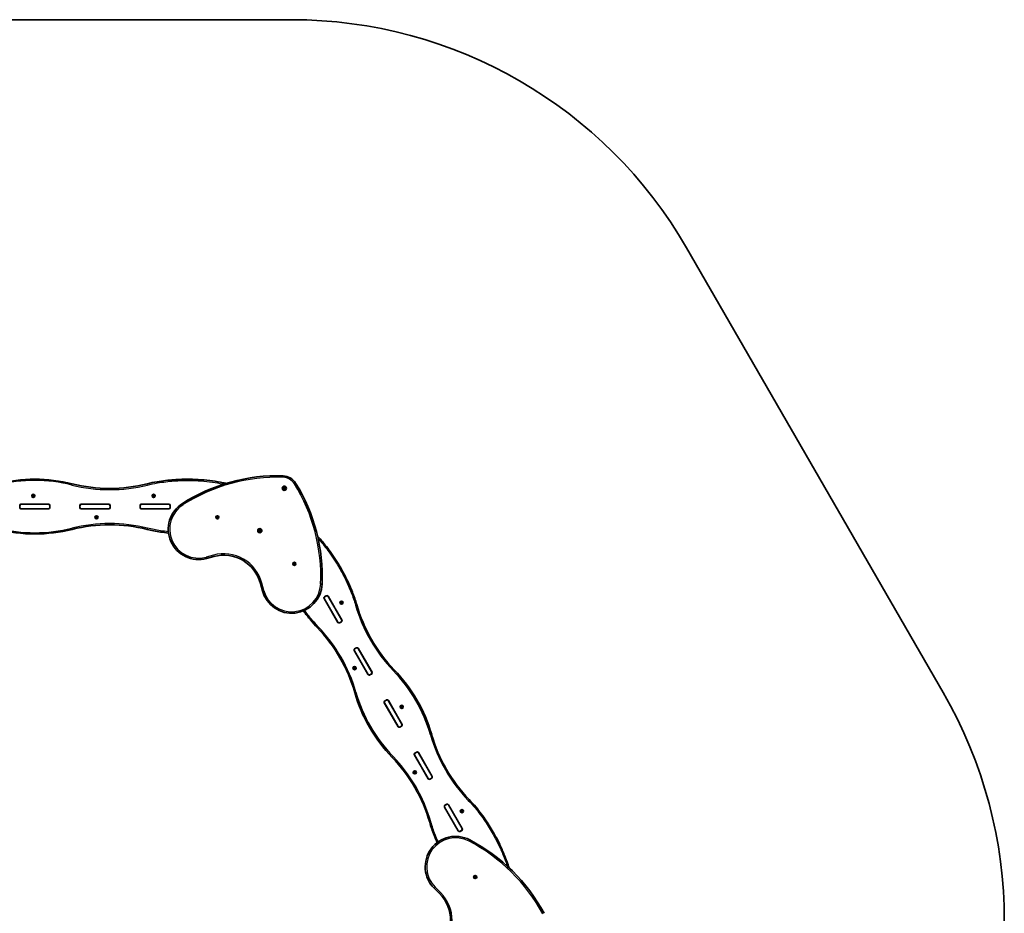
# Model space of a CAD drawing. Units: millimetres. Extents: x -3041 to 3338, y -2858 to 3068.
# Drawn here: x 99 to 3338, y 129 to 3068 of the extents above; entities that cross this region are included whole.
import ezdxf

# ---------------------------------------------------------------- set-up
doc = ezdxf.new("R2010")
doc.units = ezdxf.units.MM
doc.layers.add('Widoczne (ISO)', color=7, linetype='Continuous', lineweight=35)
doc.layers.add('Widoczne wąskie (ISO)', color=7, linetype='Continuous', lineweight=25)

msp = doc.modelspace()

# ---------------------------------------------------------------- linework, layer by layer
at = {"layer": 'Widoczne (ISO)'}
for p, q in [((-696.1, 3067.8), (993.1, 3067.8)), ((2292.1, 2317.8), (3136.6, 855)), ((966.3, 1526.7), (967.6, 1527.7)), ((967.6, 1525.7), (966.3, 1526.7)), ((967.6, 1527.7), (967.8, 1529.3)), ((967.8, 1524.1), (967.6, 1525.7)), ((967.8, 1529.3), (969.3, 1528.7)), ((969.1, 1524.6), (967.8, 1524.1)), ((969.3, 1528.7), (970.8, 1529.3)), ((970.8, 1524.1), (969.3, 1524.7)), ((970.8, 1529.3), (971.1, 1527.7)), ((971.1, 1525.7), (970.8, 1524.1)), ((971.1, 1527.7), (972.3, 1526.7)), ((972.3, 1526.7), (971.1, 1525.7)), ((140.9, 1501.8), (141.8, 1502.5)), ((141.6, 1500.7), (140.9, 1501.3)), ((141.8, 1502.5), (142, 1503.7)), ((142, 1499.3), (141.8, 1500.5)), ((142.5, 1504), (143.6, 1503.5)), ((143.6, 1499.5), (142.5, 1499.1)), ((143.6, 1503.5), (144.7, 1504)), ((144.7, 1499.1), (143.6, 1499.5)), ((145.1, 1503.7), (145.3, 1502.5)), ((145.3, 1500.5), (145.1, 1499.3)), ((145.3, 1502.5), (146.3, 1501.8)), ((146.3, 1501.3), (145.3, 1500.5)), ((537.6, 1501.5), (537.1, 1502.7)), ((537.1, 1500.4), (537.6, 1501.5)), ((537.4, 1503.1), (538.6, 1503.3)), ((538.6, 1499.8), (537.4, 1500)), ((539.3, 1498.9), (538.6, 1499.8)), ((538.7, 1503.5), (539.3, 1504.2)), ((539.8, 1504.2), (540.6, 1503.3)), ((540.6, 1499.8), (539.8, 1498.9)), ((540.6, 1503.3), (541.8, 1503.1)), ((541.8, 1500), (540.6, 1499.8)), ((542, 1502.7), (541.6, 1501.5)), ((541.6, 1501.5), (542, 1500.4)), ((98.9, 1462.9), (98.9, 1469.9)), ((99, 1463.7), (99, 1469.2)), ((101.9, 1459), (103.8, 1459)), ((103, 1474), (194, 1474)), ((194, 1458.8), (103, 1458.8)), ((103.8, 1474), (193.3, 1474)), ((103.8, 1459), (193.3, 1459)), ((193.3, 1459), (195.1, 1459)), ((198, 1463.7), (198, 1469.2)), ((198.1, 1469.9), (198.1, 1462.9)), ((296.9, 1462.9), (296.9, 1469.9)), ((297, 1463.7), (297, 1469.2)), ((299.9, 1459), (301.8, 1459)), ((301, 1474), (392, 1474)), ((392, 1458.8), (301, 1458.8)), ((301.8, 1474), (391.3, 1474)), ((301.8, 1459), (391.3, 1459)), ((391.3, 1459), (393.1, 1459)), ((396, 1463.7), (396, 1469.2)), ((396.1, 1469.9), (396.1, 1462.9)), ((494.9, 1462.9), (494.9, 1469.9)), ((495, 1463.7), (495, 1469.2)), ((497.9, 1459), (499.8, 1459)), ((499, 1474), (590, 1474)), ((590, 1458.8), (499, 1458.8)), ((499.8, 1474), (589.3, 1474)), ((499.8, 1459), (589.3, 1459)), ((589.3, 1459), (591.1, 1459)), ((594, 1463.7), (594, 1469.2)), ((594.1, 1469.9), (594.1, 1462.9)), ((349.6, 1431.1), (349.1, 1432.2)), ((349.1, 1429.9), (349.6, 1431.1)), ((349.4, 1432.6), (350.6, 1432.8)), ((350.6, 1429.3), (349.4, 1429.5)), ((351.3, 1428.4), (350.6, 1429.3)), ((350.7, 1433), (351.3, 1433.7)), ((351.8, 1433.7), (352.6, 1432.8)), ((352.6, 1429.3), (351.8, 1428.4)), ((352.6, 1432.8), (353.8, 1432.6)), ((353.8, 1429.5), (352.6, 1429.3)), ((354, 1432.2), (353.6, 1431.1)), ((353.6, 1431.1), (354, 1429.9)), ((747.1, 1431.2), (746.7, 1432.3)), ((746.7, 1430.1), (747.1, 1431.2)), ((746.9, 1432.8), (748.1, 1432.9)), ((748.1, 1429.5), (746.9, 1429.7)), ((748.1, 1432.9), (748.8, 1433.9)), ((748.8, 1428.5), (748.1, 1429.5)), ((749.4, 1433.9), (750.1, 1432.9)), ((749.9, 1429.3), (749.4, 1428.5)), ((750.1, 1432.9), (751.3, 1432.8)), ((751.3, 1429.7), (750.1, 1429.5)), ((751.5, 1432.3), (751.1, 1431.2)), ((751.1, 1431.2), (751.5, 1430.1)), ((885.8, 1387.2), (887, 1388.2)), ((887, 1386.2), (885.8, 1387.2)), ((887, 1388.2), (887.3, 1389.8)), ((887.3, 1384.6), (887, 1386.2)), ((887.3, 1389.8), (888.8, 1389.2)), ((888.5, 1385.1), (887.3, 1384.6)), ((888.8, 1389.2), (890.3, 1389.8)), ((890.3, 1384.6), (888.8, 1385.2)), ((890.3, 1389.8), (890.5, 1388.2)), ((890.5, 1386.2), (890.3, 1384.6)), ((890.5, 1388.2), (891.8, 1387.2)), ((891.8, 1387.2), (890.5, 1386.2)), ((713.5, 1295.7), (737.6, 1302.1)), ((999.9, 1278.5), (1000.8, 1279.2)), ((1000.8, 1277.2), (999.9, 1277.9)), ((1000.8, 1279.2), (1001, 1280.4)), ((1001, 1276), (1000.8, 1277.2)), ((1001.4, 1280.6), (1002.5, 1280.2)), ((1002.3, 1276.1), (1001.4, 1275.7)), ((1002.5, 1280.2), (1003.7, 1280.6)), ((1003.7, 1275.7), (1002.5, 1276.2)), ((1004.1, 1280.4), (1004.3, 1279.2)), ((1004.3, 1277.2), (1004.1, 1276)), ((1004.3, 1279.2), (1005.2, 1278.5)), ((1005.2, 1277.9), (1004.3, 1277.2)), ((890.7, 1213.7), (897.2, 1189.6)), ((1101.7, 1169.8), (1107.7, 1173.3)), ((1102.4, 1170.2), (1107.2, 1172.9)), ((1113.3, 1171.8), (1158.8, 1093)), ((1113.7, 1171.2), (1158.4, 1093.7)), ((1099.8, 1165.3), (1100.7, 1163.7)), ((1145.7, 1085.5), (1100.2, 1164.2)), ((1100.7, 1163.7), (1145.4, 1086.2)), ((1155.5, 1150.5), (1155, 1151.6)), ((1155, 1149.4), (1155.5, 1150.5)), ((1155.3, 1152), (1156.5, 1152.2)), ((1156.2, 1148.8), (1155.3, 1148.9)), ((1156.5, 1152.2), (1157.2, 1153.2)), ((1157.2, 1147.8), (1156.5, 1148.7)), ((1157.7, 1153.2), (1158.5, 1152.2)), ((1158.5, 1148.7), (1157.7, 1147.8)), ((1158.5, 1152.2), (1159.7, 1152)), ((1159.7, 1148.9), (1158.5, 1148.7)), ((1159.9, 1151.6), (1159.5, 1150.5)), ((1159.5, 1150.5), (1159.9, 1149.4)), ((1145.4, 1086.2), (1146.3, 1084.6)), ((1157.3, 1087.4), (1151.3, 1084)), ((1151.9, 1084.4), (1156.7, 1087.2)), ((1198.8, 993.8), (1199.7, 992.2)), ((1244.7, 914), (1199.2, 992.8)), ((1199.7, 992.2), (1244.4, 914.7)), ((1200.7, 998.4), (1206.7, 1001.8)), ((1201.4, 998.7), (1206.2, 1001.4)), ((1212.3, 1000.3), (1257.8, 921.6)), ((1212.7, 999.7), (1257.4, 922.2)), ((1198.4, 935.1), (1198, 936.2)), ((1198, 934), (1198.4, 935.1)), ((1198.3, 936.7), (1199.4, 936.8)), ((1199.4, 933.4), (1198.3, 933.6)), ((1199.4, 936.8), (1200.2, 937.8)), ((1200.2, 932.4), (1199.4, 933.4)), ((1200.7, 937.8), (1201.4, 936.8)), ((1201.4, 933.4), (1200.7, 932.4)), ((1202.6, 933.6), (1201.4, 933.4)), ((1201.7, 936.8), (1202.6, 936.7)), ((1202.9, 936.2), (1202.4, 935.1)), ((1202.4, 935.1), (1202.9, 934)), ((1244.4, 914.7), (1245.3, 913.1)), ((1256.3, 916), (1250.3, 912.5)), ((1250.9, 913), (1255.7, 915.7)), ((1297.8, 822.3), (1298.7, 820.7)), ((1343.7, 742.5), (1298.2, 821.3)), ((1298.7, 820.7), (1343.4, 743.2)), ((1299.7, 826.9), (1305.7, 830.4)), ((1300.4, 827.2), (1305.2, 830)), ((1311.3, 828.9), (1356.8, 750.1)), ((1311.7, 828.2), (1356.4, 750.7)), ((1353.8, 808.8), (1353.9, 809.7)), ((1354.4, 810), (1355.5, 809.5)), ((1355.5, 809.5), (1356.6, 810)), ((1357, 809.7), (1357.2, 808.5)), ((1352.8, 807.8), (1353.7, 808.5)), ((1353.7, 806.5), (1352.8, 807.3)), ((1353.9, 805.3), (1353.7, 806.5)), ((1355.5, 805.5), (1354.4, 805.1)), ((1356.6, 805.1), (1355.5, 805.5)), ((1357.2, 806.5), (1357, 805.3)), ((1357.2, 808.5), (1358.2, 807.8)), ((1358.2, 807.3), (1357.2, 806.5)), ((1343.4, 743.2), (1344.3, 741.6)), ((1355.3, 744.5), (1349.3, 741)), ((1349.9, 741.5), (1354.7, 744.2)), ((1396.8, 650.8), (1397.7, 649.3)), ((1442.7, 571), (1397.2, 649.8)), ((1397.7, 649.3), (1442.4, 571.7)), ((1398.7, 655.4), (1404.7, 658.9)), ((1399.4, 655.7), (1404.2, 658.5)), ((1410.3, 657.4), (1455.8, 578.6)), ((1410.7, 656.8), (1455.4, 579.2)), ((1396.4, 592.2), (1396, 593.3)), ((1396, 591), (1396.4, 592.2)), ((1396.3, 593.7), (1397.4, 593.9)), ((1397.4, 590.4), (1396.3, 590.6)), ((1397.4, 593.9), (1398.2, 594.8)), ((1398.2, 589.5), (1397.4, 590.4)), ((1398.7, 594.8), (1399.4, 593.9)), ((1399.4, 590.4), (1398.7, 589.5)), ((1400.6, 590.6), (1399.4, 590.4)), ((1399.7, 593.9), (1400.6, 593.7)), ((1400.9, 593.3), (1400.4, 592.2)), ((1400.4, 592.2), (1400.9, 591)), ((1442.4, 571.7), (1443.3, 570.2)), ((1454.3, 573), (1448.3, 569.5)), ((1448.9, 570), (1453.7, 572.8)), ((1497.7, 483.9), (1503.7, 487.4)), ((1498.4, 484.3), (1503.2, 487)), ((1509.3, 485.9), (1554.8, 407.1)), ((1495.8, 479.4), (1496.7, 477.8)), ((1541.7, 399.6), (1496.2, 478.3)), ((1496.7, 477.8), (1541.4, 400.3)), ((1509.7, 485.3), (1554.4, 407.8)), ((1551.5, 464.6), (1551, 465.7)), ((1551, 463.5), (1551.5, 464.6)), ((1551.3, 466.1), (1552.5, 466.3)), ((1552.5, 462.9), (1551.3, 463)), ((1552.5, 466.3), (1553.2, 467.3)), ((1553.2, 461.9), (1552.5, 462.9)), ((1553.7, 467.3), (1554.5, 466.3)), ((1554.5, 462.9), (1553.7, 461.9)), ((1555.7, 463), (1554.5, 462.9)), ((1554.7, 466.3), (1555.7, 466.1)), ((1555.9, 465.7), (1555.5, 464.6)), ((1555.5, 464.6), (1555.9, 463.5)), ((1541.4, 400.3), (1542.3, 398.7)), ((1553.3, 401.5), (1547.3, 398.1)), ((1547.9, 398.5), (1552.7, 401.3)), ((1595.3, 248), (1594.9, 249.1)), ((1594.9, 246.9), (1595.3, 248)), ((1595.1, 249.5), (1596.3, 249.7)), ((1596.1, 246.3), (1595.1, 246.4)), ((1596.3, 249.7), (1597.1, 250.7)), ((1597.1, 245.3), (1596.3, 246.2)), ((1597.6, 250.7), (1598.3, 249.7)), ((1598.3, 246.2), (1597.6, 245.3)), ((1598.3, 249.7), (1599.5, 249.5)), ((1599.5, 246.4), (1598.3, 246.2)), ((1599.8, 249.1), (1599.3, 248)), ((1599.3, 248), (1599.8, 246.9)), ((1462.1, 211.1), (1479.8, 193.4))]:
    msp.add_line(p, q, dxfattribs=at)
for centre, radius in [((969.3, 1526.7), 7), ((143.6, 1501.5), 5.25), ((539.6, 1501.5), 5.25), ((351.6, 1431.1), 5.25), ((749.1, 1431.2), 5.25), ((888.8, 1387.2), 7), ((1002.5, 1278.2), 5.25), ((1157.5, 1150.5), 5.25), ((1200.4, 935.1), 5.25), ((1355.5, 807.5), 5.25), ((1398.4, 592.2), 5.25), ((1553.5, 464.6), 5.25), ((1597.3, 248), 5.25)]:
    msp.add_circle(centre, radius, dxfattribs=at)
for centre, radius, start, end in [((993.1, 1567.8), 1500, 30, 90), ((148.5, 1045), 511.4, 76.0598, 103.9402), ((948.1, 981.1), 586.8, 88.2923, 122.354), ((964.1, 1517.6), 50, 31.7077, 88.2923), ((394.9, 2037.6), 511.4, 256.0598, 283.9686), ((969.3, 1524.5), 0.189, 68.262, 155.2141), ((507.4, 1235.5), 586.8, 357.646, 31.7077), ((141.7, 1500.5), 0.189, 8.262, 95.2141), ((538.5, 1503.5), 0.189, 278.262, 5.2141), ((103, 1469.9), 4.1, 90, 180), ((103, 1462.9), 4.1, 180, 270), ((103.8, 1469.2), 4.75, 90, 180), ((103.8, 1463.7), 4.75, 180, 270), ((193.3, 1469.2), 4.75, 0, 90), ((193.3, 1463.7), 4.75, 270, 0), ((194, 1469.9), 4.1, 0, 90), ((194, 1462.9), 4.1, 270, 0), ((301, 1469.9), 4.1, 90, 180), ((301, 1462.9), 4.1, 180, 270), ((301.8, 1469.2), 4.75, 90, 180), ((301.8, 1463.7), 4.75, 180, 270), ((391.3, 1469.2), 4.75, 0, 90), ((391.3, 1463.7), 4.75, 270, 0), ((392, 1469.9), 4.1, 0, 90), ((392, 1462.9), 4.1, 270, 0), ((499, 1469.9), 4.1, 90, 180), ((499, 1462.9), 4.1, 180, 270), ((499.8, 1469.2), 4.75, 90, 180), ((499.8, 1463.7), 4.75, 180, 270), ((687.6, 1392.2), 100, 122.354, 285), ((589.3, 1469.2), 4.75, 0, 90), ((589.3, 1463.7), 4.75, 270, 0), ((590, 1469.9), 4.1, 0, 90), ((590, 1462.9), 4.1, 270, 0), ((350.5, 1433), 0.189, 278.262, 5.2141), ((750.1, 1429.3), 0.189, 98.262, 185.2141), ((394.9, 895.1), 511.4, 76.0314, 103.9402), ((148.5, 1887.8), 511.4, 256.0598, 283.9402), ((888.7, 1385), 0.189, 68.262, 155.2141), ((770, 1181.4), 125, 15, 105), ((1002.5, 1276), 0.189, 68.262, 155.2141), ((993.8, 1215.5), 100, 195, 357.646), ((1103.7, 1166.3), 4.1, 120, 210), ((1104.8, 1166.1), 4.75, 120, 210), ((1109.6, 1168.8), 4.75, 30, 120), ((1109.8, 1169.8), 4.1, 30, 120), ((1156.3, 1148.6), 0.189, 38.262, 125.2141), ((1699, 1284.7), 511.4, 196.0314, 223.9402), ((1149.5, 1088.5), 4.75, 210, 300), ((1149.2, 1087.5), 4.1, 210, 300), ((1154.3, 1091.3), 4.75, 300, 30), ((1155.2, 1091), 4.1, 300, 30), ((709.6, 713.4), 511.4, 16.0598, 43.9686), ((1202.7, 994.8), 4.1, 120, 210), ((1203.8, 994.6), 4.75, 120, 210), ((1208.6, 997.3), 4.75, 30, 120), ((1208.8, 998.3), 4.1, 30, 120), ((1201.6, 937), 0.189, 218.262, 305.2141), ((1248.5, 917.1), 4.75, 210, 300), ((1248.2, 916), 4.1, 210, 300), ((1253.3, 919.8), 4.75, 300, 30), ((1254.2, 919.5), 4.1, 300, 30), ((962.6, 575), 511.4, 16.0598, 43.9402), ((1692.4, 996.4), 511.4, 196.0598, 223.9402), ((1837.6, 105), 1500, 330, 30), ((1301.7, 823.3), 4.1, 120, 210), ((1302.8, 823.1), 4.75, 120, 210), ((1307.6, 825.9), 4.75, 30, 120), ((1307.8, 826.8), 4.1, 30, 120), ((1353.6, 808.7), 0.189, 308.262, 35.2141), ((1352.3, 748.3), 4.75, 300, 30), ((1353.2, 748), 4.1, 300, 30), ((1347.5, 745.6), 4.75, 210, 300), ((1347.2, 744.6), 4.1, 210, 300), ((1945.4, 857.9), 511.4, 196.0598, 223.9686), ((1400.7, 651.9), 4.1, 120, 210), ((1401.8, 651.6), 4.75, 120, 210), ((1406.6, 654.4), 4.75, 30, 120), ((1406.8, 655.3), 4.1, 30, 120), ((956, 286.7), 511.4, 16.0314, 43.9402), ((1399.6, 594), 0.189, 218.262, 305.2141), ((1446.5, 574.1), 4.75, 210, 300), ((1446.2, 573.1), 4.1, 210, 300), ((1451.3, 576.9), 4.75, 300, 30), ((1452.2, 576.6), 4.1, 300, 30), ((1505.6, 482.9), 4.75, 30, 120), ((1505.8, 483.9), 4.1, 30, 120), ((1499.7, 480.4), 4.1, 120, 210), ((1500.8, 480.2), 4.75, 120, 210), ((1554.6, 466.4), 0.189, 218.262, 305.2141), ((1545.5, 402.7), 4.75, 210, 300), ((1545.2, 401.6), 4.1, 210, 300), ((1550.3, 405.4), 4.75, 300, 30), ((1551.2, 405.1), 4.1, 300, 30), ((1532.8, 281.8), 100, 62.354, 225), ((1307, -149.4), 586.8, 28.2923, 62.354), ((1596.2, 246.1), 0.189, 38.262, 125.2141), ((1391.4, 105), 125, 315, 45)]:
    msp.add_arc(centre, radius, start, end, dxfattribs=at)
for points, knots in [([(778.2, 1542.7), (774.9, 1543.5), (771.5, 1544.2), (756.6, 1547.4), (744.9, 1549.3), (720.8, 1552.6), (708.3, 1553.9), (683, 1555.7), (670.2, 1556.2), (640.4, 1556.5), (623.4, 1556), (588, 1553.5), (569.6, 1551.4), (540.3, 1546.4), (529.3, 1544.1), (518.3, 1541.4)], [53.836643, 53.836643, 53.836643, 53.836643, 54.85897, 54.85897, 58.37021, 58.37021, 62.109225, 62.109225, 65.937201, 65.937201, 70.999481, 70.999481, 76.50571, 76.50571, 79.851635, 79.851635, 79.851635, 79.851635]), ([(518.3, 1391.4), (532.7, 1387.8), (547.2, 1385), (570.6, 1381.5), (579.5, 1380.4), (588.4, 1379.5)], [0, 0, 0, 0, 4.390292, 4.390292, 7.049918, 7.049918, 7.049918, 7.049918]), ([(1207.5, 1143.5), (1203.4, 1157.7), (1198.6, 1171.7), (1187.8, 1199.1), (1181.8, 1212.6), (1169, 1239.1), (1162.1, 1252.1), (1144, 1283.5), (1132.4, 1301.7), (1109.5, 1333.3), (1098.6, 1347), (1084.3, 1363.2), (1081.5, 1366.2), (1078.7, 1369.2)], [0, 0, 0, 0, 4.390292, 4.390292, 8.780585, 8.780585, 13.170877, 13.170877, 19.585776, 19.585776, 24.820813, 24.820813, 26.034267, 26.034267, 26.034267, 26.034267]), ([(1032.3, 1123.2), (1039.6, 1113.1), (1047.2, 1103.2), (1062.3, 1085), (1069.8, 1076.6), (1077.6, 1068.5)], [72.79951, 72.79951, 72.79951, 72.79951, 76.50571, 76.50571, 79.851635, 79.851635, 79.851635, 79.851635]), ([(1708.4, 278.5), (1707.4, 281.8), (1706.4, 285.1), (1701.7, 299.6), (1697.5, 310.6), (1688.3, 333.2), (1683.2, 344.6), (1672.1, 367.5), (1666.1, 378.8), (1651.5, 404.8), (1642.5, 419.3), (1622.7, 448.6), (1611.7, 463.5), (1592.7, 486.4), (1585.2, 494.8), (1577.4, 502.9)], [53.836643, 53.836643, 53.836643, 53.836643, 54.85897, 54.85897, 58.37021, 58.37021, 62.109225, 62.109225, 65.937201, 65.937201, 70.999481, 70.999481, 76.50571, 76.50571, 79.851635, 79.851635, 79.851635, 79.851635]), ([(1447.5, 427.9), (1451.5, 413.7), (1456.4, 399.7), (1465.1, 377.7), (1468.5, 369.4), (1472.2, 361.3)], [0, 0, 0, 0, 4.390292, 4.390292, 7.049918, 7.049918, 7.049918, 7.049918])]:
    msp.add_open_spline(points, degree=3, knots=knots, dxfattribs=at)
for points in [[(140.6, 1501.5), (140.7, 1501.6), (140.8, 1501.7), (140.9, 1501.8)], [(140.9, 1501.3), (140.8, 1501.4), (140.7, 1501.5), (140.6, 1501.5)], [(142, 1503.7), (142, 1503.9), (142.1, 1504), (142.1, 1504.1)], [(142.1, 1498.9), (142.1, 1499.1), (142, 1499.2), (142, 1499.3)], [(142.1, 1504.1), (142.2, 1504.1), (142.3, 1504), (142.5, 1504)], [(142.5, 1499.1), (142.3, 1499), (142.2, 1499), (142.1, 1498.9)], [(144.7, 1504), (144.8, 1504), (144.9, 1504.1), (145.1, 1504.1)], [(145.1, 1498.9), (144.9, 1499), (144.8, 1499), (144.7, 1499.1)], [(145.1, 1504.1), (145.1, 1504), (145.1, 1503.9), (145.1, 1503.7)], [(145.1, 1499.3), (145.1, 1499.2), (145.1, 1499.1), (145.1, 1498.9)], [(146.3, 1501.8), (146.4, 1501.7), (146.5, 1501.6), (146.6, 1501.5)], [(146.6, 1501.5), (146.5, 1501.5), (146.4, 1501.4), (146.3, 1501.3)], [(537, 1503), (537.1, 1503.1), (537.3, 1503.1), (537.4, 1503.1)], [(537.1, 1502.7), (537.1, 1502.8), (537, 1502.9), (537, 1503)], [(537, 1500), (537, 1500.2), (537.1, 1500.3), (537.1, 1500.4)], [(537.4, 1500), (537.3, 1500), (537.1, 1500), (537, 1500)], [(539.3, 1504.2), (539.4, 1504.3), (539.5, 1504.4), (539.6, 1504.5)], [(539.6, 1498.5), (539.5, 1498.7), (539.4, 1498.8), (539.3, 1498.9)], [(539.6, 1504.5), (539.7, 1504.4), (539.7, 1504.3), (539.8, 1504.2)], [(539.8, 1498.9), (539.7, 1498.8), (539.7, 1498.7), (539.6, 1498.5)], [(541.8, 1503.1), (541.9, 1503.1), (542, 1503.1), (542.2, 1503)], [(542.2, 1500), (542, 1500), (541.9, 1500), (541.8, 1500)], [(542.2, 1503), (542.1, 1502.9), (542.1, 1502.8), (542, 1502.7)], [(542, 1500.4), (542.1, 1500.3), (542.1, 1500.2), (542.2, 1500)], [(349, 1432.6), (349.1, 1432.6), (349.3, 1432.6), (349.4, 1432.6)], [(349.1, 1432.2), (349.1, 1432.3), (349, 1432.4), (349, 1432.6)], [(349, 1429.6), (349, 1429.7), (349.1, 1429.8), (349.1, 1429.9)], [(349.4, 1429.5), (349.3, 1429.5), (349.1, 1429.5), (349, 1429.6)], [(351.3, 1433.7), (351.4, 1433.8), (351.5, 1434), (351.6, 1434.1)], [(351.6, 1428.1), (351.5, 1428.2), (351.4, 1428.3), (351.3, 1428.4)], [(351.6, 1434.1), (351.7, 1434), (351.7, 1433.8), (351.8, 1433.7)], [(351.8, 1428.4), (351.7, 1428.3), (351.7, 1428.2), (351.6, 1428.1)], [(353.8, 1432.6), (353.9, 1432.6), (354, 1432.6), (354.2, 1432.6)], [(354.2, 1429.6), (354, 1429.5), (353.9, 1429.5), (353.8, 1429.5)], [(354.2, 1432.6), (354.1, 1432.4), (354.1, 1432.3), (354, 1432.2)], [(354, 1429.9), (354.1, 1429.8), (354.1, 1429.7), (354.2, 1429.6)], [(746.5, 1432.7), (746.6, 1432.7), (746.8, 1432.8), (746.9, 1432.8)], [(746.7, 1432.3), (746.6, 1432.5), (746.6, 1432.6), (746.5, 1432.7)], [(746.5, 1429.7), (746.6, 1429.8), (746.6, 1430), (746.7, 1430.1)], [(746.9, 1429.7), (746.8, 1429.7), (746.6, 1429.7), (746.5, 1429.7)], [(748.8, 1433.9), (748.9, 1434), (749, 1434.1), (749.1, 1434.2)], [(749.1, 1428.2), (749, 1428.3), (748.9, 1428.4), (748.8, 1428.5)], [(749.1, 1434.2), (749.2, 1434.1), (749.3, 1434), (749.4, 1433.9)], [(749.4, 1428.5), (749.3, 1428.4), (749.2, 1428.3), (749.1, 1428.2)], [(751.3, 1432.8), (751.4, 1432.8), (751.6, 1432.7), (751.7, 1432.7)], [(751.7, 1429.7), (751.6, 1429.7), (751.4, 1429.7), (751.3, 1429.7)], [(751.7, 1432.7), (751.6, 1432.6), (751.6, 1432.5), (751.5, 1432.3)], [(751.5, 1430.1), (751.6, 1430), (751.6, 1429.8), (751.7, 1429.7)], [(999.5, 1278.2), (999.6, 1278.3), (999.8, 1278.4), (999.9, 1278.5)], [(999.9, 1277.9), (999.8, 1278), (999.6, 1278.1), (999.5, 1278.2)], [(1001, 1280.8), (1001.2, 1280.7), (1001.3, 1280.7), (1001.4, 1280.6)], [(1001, 1280.4), (1001, 1280.5), (1001, 1280.7), (1001, 1280.8)], [(1001, 1275.6), (1001, 1275.7), (1001, 1275.9), (1001, 1276)], [(1001.4, 1275.7), (1001.3, 1275.7), (1001.2, 1275.7), (1001, 1275.6)], [(1003.7, 1280.6), (1003.8, 1280.7), (1003.9, 1280.7), (1004, 1280.8)], [(1004, 1275.6), (1003.9, 1275.7), (1003.8, 1275.7), (1003.7, 1275.7)], [(1004, 1280.8), (1004.1, 1280.7), (1004.1, 1280.5), (1004.1, 1280.4)], [(1004.1, 1276), (1004.1, 1275.9), (1004.1, 1275.7), (1004, 1275.6)], [(1005.2, 1278.5), (1005.3, 1278.4), (1005.4, 1278.3), (1005.5, 1278.2)], [(1005.5, 1278.2), (1005.4, 1278.1), (1005.3, 1278), (1005.2, 1277.9)], [(1154.9, 1152), (1155, 1152), (1155.2, 1152), (1155.3, 1152)], [(1155, 1151.6), (1155, 1151.7), (1154.9, 1151.9), (1154.9, 1152)], [(1154.9, 1149), (1154.9, 1149.1), (1155, 1149.2), (1155, 1149.4)], [(1155.3, 1148.9), (1155.2, 1148.9), (1155, 1149), (1154.9, 1149)], [(1157.2, 1153.2), (1157.3, 1153.3), (1157.4, 1153.4), (1157.5, 1153.5)], [(1157.5, 1147.5), (1157.4, 1147.6), (1157.3, 1147.7), (1157.2, 1147.8)], [(1157.5, 1153.5), (1157.6, 1153.4), (1157.6, 1153.3), (1157.7, 1153.2)], [(1157.7, 1147.8), (1157.6, 1147.7), (1157.6, 1147.6), (1157.5, 1147.5)], [(1159.7, 1152), (1159.8, 1152), (1159.9, 1152), (1160.1, 1152)], [(1160.1, 1149), (1159.9, 1149), (1159.8, 1148.9), (1159.7, 1148.9)], [(1160.1, 1152), (1160, 1151.9), (1160, 1151.7), (1159.9, 1151.6)], [(1159.9, 1149.4), (1160, 1149.2), (1160, 1149.1), (1160.1, 1149)], [(1197.8, 936.6), (1198, 936.6), (1198.1, 936.7), (1198.3, 936.7)], [(1198, 936.2), (1197.9, 936.4), (1197.9, 936.5), (1197.8, 936.6)], [(1197.8, 933.6), (1197.9, 933.7), (1197.9, 933.9), (1198, 934)], [(1198.3, 933.6), (1198.1, 933.6), (1198, 933.6), (1197.8, 933.6)], [(1200.2, 937.8), (1200.3, 937.9), (1200.4, 938), (1200.4, 938.1)], [(1200.4, 932.1), (1200.4, 932.2), (1200.3, 932.3), (1200.2, 932.4)], [(1200.4, 938.1), (1200.5, 938), (1200.6, 937.9), (1200.7, 937.8)], [(1200.7, 932.4), (1200.6, 932.3), (1200.5, 932.2), (1200.4, 932.1)], [(1202.6, 936.7), (1202.8, 936.7), (1202.9, 936.6), (1203, 936.6)], [(1203, 933.6), (1202.9, 933.6), (1202.8, 933.6), (1202.6, 933.6)], [(1203, 936.6), (1203, 936.5), (1202.9, 936.4), (1202.9, 936.2)], [(1202.9, 934), (1202.9, 933.9), (1203, 933.7), (1203, 933.6)], [(1353.9, 809.7), (1353.9, 809.9), (1354, 810), (1354, 810.1)], [(1354, 810.1), (1354.1, 810.1), (1354.2, 810), (1354.4, 810)], [(1356.6, 810), (1356.7, 810), (1356.8, 810.1), (1357, 810.1)], [(1357, 810.1), (1357, 810), (1357, 809.9), (1357, 809.7)], [(1352.5, 807.5), (1352.6, 807.6), (1352.7, 807.7), (1352.8, 807.8)], [(1352.8, 807.3), (1352.7, 807.4), (1352.6, 807.4), (1352.5, 807.5)], [(1354, 804.9), (1354, 805.1), (1353.9, 805.2), (1353.9, 805.3)], [(1354.4, 805.1), (1354.2, 805), (1354.1, 805), (1354, 804.9)], [(1357, 804.9), (1356.8, 805), (1356.7, 805), (1356.6, 805.1)], [(1357, 805.3), (1357, 805.2), (1357, 805.1), (1357, 804.9)], [(1358.2, 807.8), (1358.3, 807.7), (1358.4, 807.6), (1358.5, 807.5)], [(1358.5, 807.5), (1358.4, 807.4), (1358.3, 807.4), (1358.2, 807.3)], [(1396, 593.3), (1395.9, 593.4), (1395.9, 593.5), (1395.8, 593.7)], [(1395.8, 593.7), (1396, 593.7), (1396.1, 593.7), (1396.3, 593.7)], [(1395.8, 590.7), (1395.9, 590.8), (1395.9, 590.9), (1396, 591)], [(1396.3, 590.6), (1396.1, 590.6), (1396, 590.6), (1395.8, 590.7)], [(1398.2, 594.8), (1398.3, 594.9), (1398.4, 595.1), (1398.4, 595.2)], [(1398.4, 589.2), (1398.4, 589.3), (1398.3, 589.4), (1398.2, 589.5)], [(1398.4, 595.2), (1398.5, 595.1), (1398.6, 594.9), (1398.7, 594.8)], [(1398.7, 589.5), (1398.6, 589.4), (1398.5, 589.3), (1398.4, 589.2)], [(1400.6, 593.7), (1400.8, 593.7), (1400.9, 593.7), (1401, 593.7)], [(1401, 590.7), (1400.9, 590.6), (1400.8, 590.6), (1400.6, 590.6)], [(1401, 593.7), (1401, 593.5), (1400.9, 593.4), (1400.9, 593.3)], [(1400.9, 591), (1400.9, 590.9), (1401, 590.8), (1401, 590.7)], [(1551, 465.7), (1551, 465.8), (1550.9, 466), (1550.9, 466.1)], [(1550.9, 466.1), (1551, 466.1), (1551.2, 466.1), (1551.3, 466.1)], [(1550.9, 463.1), (1550.9, 463.2), (1551, 463.3), (1551, 463.5)], [(1551.3, 463), (1551.2, 463), (1551, 463.1), (1550.9, 463.1)], [(1553.2, 467.3), (1553.3, 467.4), (1553.4, 467.5), (1553.5, 467.6)], [(1553.5, 461.6), (1553.4, 461.7), (1553.3, 461.8), (1553.2, 461.9)], [(1553.5, 467.6), (1553.6, 467.5), (1553.6, 467.4), (1553.7, 467.3)], [(1553.7, 461.9), (1553.6, 461.8), (1553.6, 461.7), (1553.5, 461.6)], [(1555.7, 466.1), (1555.8, 466.1), (1555.9, 466.1), (1556.1, 466.1)], [(1556.1, 463.1), (1555.9, 463.1), (1555.8, 463), (1555.7, 463)], [(1556.1, 466.1), (1556, 466), (1556, 465.8), (1555.9, 465.7)], [(1555.9, 463.5), (1556, 463.3), (1556, 463.2), (1556.1, 463.1)], [(1594.7, 249.5), (1594.9, 249.5), (1595, 249.5), (1595.1, 249.5)], [(1594.9, 249.1), (1594.8, 249.2), (1594.8, 249.3), (1594.7, 249.5)], [(1594.7, 246.5), (1594.8, 246.6), (1594.8, 246.7), (1594.9, 246.9)], [(1595.1, 246.4), (1595, 246.4), (1594.9, 246.5), (1594.7, 246.5)], [(1597.1, 250.7), (1597.2, 250.8), (1597.2, 250.9), (1597.3, 251)], [(1597.3, 245), (1597.2, 245.1), (1597.2, 245.2), (1597.1, 245.3)], [(1597.3, 251), (1597.4, 250.9), (1597.5, 250.8), (1597.6, 250.7)], [(1597.6, 245.3), (1597.5, 245.2), (1597.4, 245.1), (1597.3, 245)], [(1599.5, 249.5), (1599.7, 249.5), (1599.8, 249.5), (1599.9, 249.5)], [(1599.9, 246.5), (1599.8, 246.5), (1599.7, 246.4), (1599.5, 246.4)], [(1599.9, 249.5), (1599.9, 249.3), (1599.8, 249.2), (1599.8, 249.1)], [(1599.8, 246.9), (1599.8, 246.7), (1599.9, 246.6), (1599.9, 246.5)]]:
    msp.add_open_spline(points, degree=3, dxfattribs=at)
at = {"layer": 'Widoczne wąskie (ISO)'}
for p, q in [((965.4, 1562.8), (965.5, 1567.6)), ((270.7, 1537.3), (271.7, 1541.3)), ((519.3, 1537.4), (518.3, 1541.4)), ((1002.5, 1541.4), (1006.6, 1543.9)), ((98.9, 1469.2), (99, 1469.2)), ((99, 1463.7), (98.9, 1463.7)), ((198, 1469.2), (198.1, 1469.2)), ((198.1, 1463.7), (198, 1463.7)), ((296.9, 1469.2), (297, 1469.2)), ((297, 1463.7), (296.9, 1463.7)), ((396, 1469.2), (396.1, 1469.2)), ((396.1, 1463.7), (396, 1463.7)), ((494.9, 1469.2), (495, 1469.2)), ((495, 1463.7), (494.9, 1463.7)), ((594, 1469.2), (594.1, 1469.2)), ((594.1, 1463.7), (594, 1463.7)), ((636.6, 1472.7), (634.1, 1476.7)), ((270.7, 1395.4), (271.7, 1391.4)), ((519.3, 1395.4), (518.3, 1391.4)), ((736.4, 1306.7), (712.2, 1300.2)), ((712.2, 1300.2), (713.5, 1295.7)), ((736.4, 1306.7), (737.6, 1302.1)), ((895.3, 1215), (890.7, 1213.7)), ((901.8, 1190.8), (895.3, 1215)), ((1093.7, 1211.4), (1088.9, 1211.6)), ((901.8, 1190.8), (897.2, 1189.6)), ((1102.4, 1170.2), (1102.4, 1170.2)), ((1107.1, 1173), (1107.2, 1172.9)), ((1207.5, 1143.5), (1203.6, 1142.3)), ((1080.6, 1071.3), (1077.6, 1068.5)), ((1152, 1084.4), (1151.9, 1084.4)), ((1156.7, 1087.2), (1156.7, 1087.1)), ((1201.4, 998.7), (1201.4, 998.8)), ((1206.1, 1001.5), (1206.2, 1001.4)), ((1251, 912.9), (1250.9, 913)), ((1255.7, 915.7), (1255.7, 915.6)), ((1327.8, 927), (1330.8, 929.8)), ((1204.9, 856), (1201, 854.9)), ((1300.4, 827.2), (1300.4, 827.3)), ((1305.1, 830), (1305.2, 830)), ((1350, 741.4), (1349.9, 741.5)), ((1354.7, 744.2), (1354.7, 744.2)), ((1450, 715.3), (1454, 716.5)), ((1399.4, 655.7), (1399.4, 655.8)), ((1404.1, 658.6), (1404.2, 658.5)), ((1327.1, 644.4), (1324.2, 641.5)), ((1449, 569.9), (1448.9, 570)), ((1453.7, 572.8), (1453.7, 572.7)), ((1503.1, 487.1), (1503.2, 487)), ((1574.4, 500.1), (1577.4, 502.9)), ((1498.4, 484.3), (1498.4, 484.3)), ((1451.4, 429), (1447.5, 427.9)), ((1548, 398.5), (1547.9, 398.5)), ((1552.7, 401.3), (1552.7, 401.2)), ((1577, 366.2), (1579.2, 370.4)), ((1465.5, 214.4), (1462.1, 211.1)), ((1483.1, 196.7), (1465.5, 214.4)), ((1483.1, 196.7), (1479.8, 193.4))]:
    msp.add_line(p, q, dxfattribs=at)
for centre in [(969.3, 1526.7), (888.8, 1387.2)]:
    msp.add_circle(centre, 4.44, dxfattribs=at)
for centre, radius, start, end in [((948.1, 981.1), 582, 88.2923, 122.354), ((964.1, 1517.6), 45.2, 31.7077, 88.2923), ((148.5, 1045), 507.3, 76.0598, 103.9402), ((394.9, 2037.6), 515.5, 256.0598, 283.9686), ((507.4, 1235.5), 582, 357.646, 31.7077), ((143.6, 1501.5), 2.69, 125.4174, 174.5826), ((143.6, 1501.5), 2.69, 185.4174, 234.5826), ((143.6, 1501.5), 2.69, 65.4174, 114.5826), ((143.6, 1501.5), 2.69, 245.4174, 294.5826), ((143.6, 1501.5), 2.69, 5.4174, 54.5826), ((143.6, 1501.5), 2.69, 305.4174, 354.5826), ((539.6, 1501.5), 2.69, 155.4174, 204.5826), ((539.6, 1501.5), 2.69, 95.4174, 144.5826), ((539.6, 1501.5), 2.69, 215.4174, 264.5826), ((539.6, 1501.5), 2.69, 35.4174, 84.5826), ((539.6, 1501.5), 2.69, 275.4174, 324.5826), ((539.6, 1501.5), 2.69, 335.4174, 24.5826), ((687.6, 1392.2), 95.2, 122.354, 285), ((351.6, 1431.1), 2.69, 155.4174, 204.5826), ((351.6, 1431.1), 2.69, 95.4174, 144.5826), ((351.6, 1431.1), 2.69, 215.4174, 264.5826), ((351.6, 1431.1), 2.69, 35.4174, 84.5826), ((351.6, 1431.1), 2.69, 275.4174, 324.5826), ((351.6, 1431.1), 2.69, 335.4174, 24.5826), ((749.1, 1431.2), 2.69, 155.4174, 204.5826), ((749.1, 1431.2), 2.69, 95.4174, 144.5826), ((749.1, 1431.2), 2.69, 215.4174, 264.5826), ((749.1, 1431.2), 2.69, 35.4174, 84.5826), ((749.1, 1431.2), 2.69, 275.4174, 324.5826), ((749.1, 1431.2), 2.69, 335.4174, 24.5826), ((148.5, 1887.8), 507.3, 256.0598, 283.9402), ((394.9, 895.1), 515.5, 76.0314, 103.9402), ((770, 1181.4), 129.7, 15, 105), ((1002.5, 1278.2), 2.69, 125.4174, 174.5826), ((1002.5, 1278.2), 2.69, 185.4174, 234.5826), ((1002.5, 1278.2), 2.69, 65.4174, 114.5826), ((1002.5, 1278.2), 2.69, 245.4174, 294.5826), ((1002.5, 1278.2), 2.69, 5.4174, 54.5826), ((1002.5, 1278.2), 2.69, 305.4174, 354.5826), ((993.8, 1215.5), 95.2, 195, 357.646), ((1157.5, 1150.5), 2.69, 155.4174, 204.5826), ((1157.5, 1150.5), 2.69, 95.4174, 144.5826), ((1157.5, 1150.5), 2.69, 215.4174, 264.5826), ((1157.5, 1150.5), 2.69, 35.4174, 84.5826), ((1157.5, 1150.5), 2.69, 275.4174, 324.5826), ((1157.5, 1150.5), 2.69, 335.4174, 24.5826), ((1699, 1284.7), 515.5, 196.0314, 223.9402), ((709.6, 713.4), 515.5, 16.0598, 43.9686), ((1200.4, 935.1), 2.69, 155.4174, 204.5826), ((1200.4, 935.1), 2.69, 95.4174, 144.5826), ((1200.4, 935.1), 2.69, 215.4174, 264.5826), ((1200.4, 935.1), 2.69, 35.4174, 84.5826), ((1200.4, 935.1), 2.69, 275.4174, 324.5826), ((1200.4, 935.1), 2.69, 335.4174, 24.5826), ((962.6, 575), 507.3, 16.0598, 43.9402), ((1692.4, 996.4), 507.3, 196.0598, 223.9402), ((1355.5, 807.5), 2.69, 125.4174, 174.5826), ((1355.5, 807.5), 2.69, 65.4174, 114.5826), ((1355.5, 807.5), 2.69, 5.4174, 54.5826), ((1355.5, 807.5), 2.69, 185.4174, 234.5826), ((1355.5, 807.5), 2.69, 245.4174, 294.5826), ((1355.5, 807.5), 2.69, 305.4174, 354.5826), ((1945.4, 857.9), 515.5, 196.0598, 223.9686), ((956, 286.7), 515.5, 16.0314, 43.9402), ((1398.4, 592.2), 2.69, 155.4174, 204.5826), ((1398.4, 592.2), 2.69, 95.4174, 144.5826), ((1398.4, 592.2), 2.69, 215.4174, 264.5826), ((1398.4, 592.2), 2.69, 35.4174, 84.5826), ((1398.4, 592.2), 2.69, 275.4174, 324.5826), ((1398.4, 592.2), 2.69, 335.4174, 24.5826), ((1553.5, 464.6), 2.69, 155.4174, 204.5826), ((1553.5, 464.6), 2.69, 95.4174, 144.5826), ((1553.5, 464.6), 2.69, 215.4174, 264.5826), ((1553.5, 464.6), 2.69, 35.4174, 84.5826), ((1553.5, 464.6), 2.69, 275.4174, 324.5826), ((1553.5, 464.6), 2.69, 335.4174, 24.5826), ((1532.8, 281.8), 95.2, 62.354, 225), ((1307, -149.4), 582, 28.2923, 62.354), ((1597.3, 248), 2.69, 155.4174, 204.5826), ((1597.3, 248), 2.69, 95.4174, 144.5826), ((1597.3, 248), 2.69, 215.4174, 264.5826), ((1597.3, 248), 2.69, 35.4174, 84.5826), ((1597.3, 248), 2.69, 275.4174, 324.5826), ((1597.3, 248), 2.69, 335.4174, 24.5826), ((1391.4, 105), 129.8, 315, 45)]:
    msp.add_arc(centre, radius, start, end, dxfattribs=at)
for points, knots in [([(519.3, 1537.4), (530.1, 1540.1), (541.1, 1542.3), (570.2, 1547.3), (588.4, 1549.4), (623.5, 1551.9), (640.4, 1552.4), (670.1, 1552.1), (682.8, 1551.6), (707.9, 1549.8), (720.3, 1548.6), (744.3, 1545.3), (755.8, 1543.3), (768.3, 1540.7), (769.3, 1540.5), (770.4, 1540.3)], [-79.851635, -79.851635, -79.851635, -79.851635, -76.50571, -76.50571, -70.999481, -70.999481, -65.937201, -65.937201, -62.109225, -62.109225, -58.37021, -58.37021, -54.85897, -54.85897, -54.544583, -54.544583, -54.544583, -54.544583]), ([(587.9, 1383.7), (579.4, 1384.5), (570.9, 1385.6), (547.9, 1389.1), (533.5, 1391.8), (519.3, 1395.4)], [-6.963325, -6.963325, -6.963325, -6.963325, -4.390292, -4.390292, 0, 0, 0, 0]), ([(1080.5, 1361.2), (1081.7, 1359.9), (1082.8, 1358.7), (1095.5, 1344.4), (1106.3, 1330.8), (1129, 1299.4), (1140.6, 1281.3), (1158.5, 1250.1), (1165.4, 1237.2), (1178.1, 1210.9), (1184, 1197.5), (1194.7, 1170.3), (1199.5, 1156.4), (1203.6, 1142.3)], [-25.325012, -25.325012, -25.325012, -25.325012, -24.820813, -24.820813, -19.585776, -19.585776, -13.170877, -13.170877, -8.780585, -8.780585, -4.390292, -4.390292, 0, 0, 0, 0]), ([(1080.6, 1071.3), (1072.8, 1079.3), (1065.4, 1087.7), (1050.6, 1105.6), (1043.2, 1115.1), (1036.1, 1124.9)], [-79.851635, -79.851635, -79.851635, -79.851635, -76.50571, -76.50571, -72.886062, -72.886062, -72.886062, -72.886062]), ([(1574.4, 500.1), (1582.1, 492), (1589.6, 483.7), (1608.4, 461), (1619.4, 446.2), (1639.1, 417.1), (1648, 402.7), (1662.5, 376.9), (1668.5, 365.6), (1679.5, 342.9), (1684.6, 331.5), (1693.7, 309.2), (1697.8, 298.2), (1701.8, 286.1), (1702.1, 285.1), (1702.4, 284.1)], [-79.851635, -79.851635, -79.851635, -79.851635, -76.50571, -76.50571, -70.999481, -70.999481, -65.937201, -65.937201, -62.109225, -62.109225, -58.37021, -58.37021, -54.85897, -54.85897, -54.544583, -54.544583, -54.544583, -54.544583]), ([(1475.6, 363.8), (1472.1, 371.6), (1468.7, 379.5), (1460.2, 401.1), (1455.4, 415), (1451.4, 429)], [-6.963325, -6.963325, -6.963325, -6.963325, -4.390292, -4.390292, 0, 0, 0, 0])]:
    msp.add_open_spline(points, degree=3, knots=knots, dxfattribs=at)

doc.saveas('drawing.dxf')
